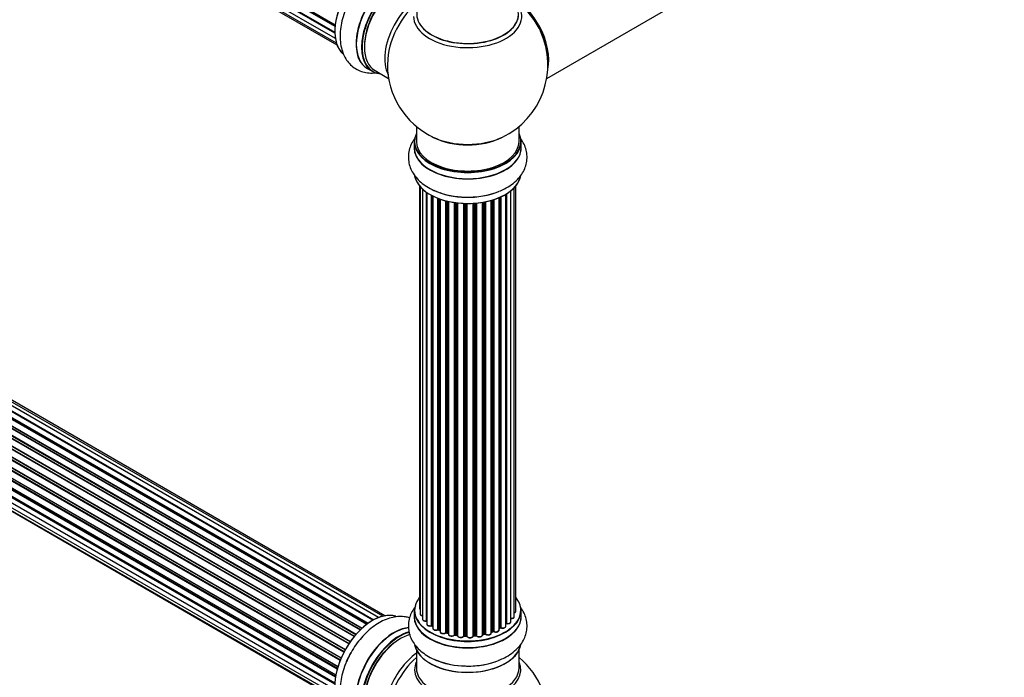
# Model space of a CAD drawing. Units: millimetres. Extents: x 0 to 1412, y 0 to 2111.
# Drawn here: x 466 to 773, y 339 to 544 of the extents above; entities that cross this region are included whole.
import ezdxf
from ezdxf import colors
from ezdxf.entities.mleader import LeaderData, LeaderLine
from ezdxf.math import Vec2, Vec3

# ---------------------------------------------------------------- set-up
doc = ezdxf.new("R2010")
doc.units = ezdxf.units.MM
doc.layers.add('DV7_Défaut', color=7, linetype='Continuous')
doc.layers.add('Défaut', color=7, linetype='Continuous')

# ---------------------------------------------------------------- blocks, each defined once
blk = doc.blocks.new('_DOT')
at = {"color": 0}
blk.add_line((0, 0), (-1, 0), dxfattribs=at)
at = {"color": 0, "const_width": 0.333}
blk.add_lwpolyline([(-0.1665, 0, 1), (0.1665, 0, 1)], format="xyb", close=True, dxfattribs=at)
blk = doc.blocks.new('SE6')
at = {"layer": 'DV7_Défaut', "color": 7, "linetype": 'Continuous'}
for p, q in [((235.84, 732.14), (563.99, 542.69)), ((563.92, 542.1), (236.18, 731.32)), ((236.29, 731.55), (563.95, 542.37)), ((235.84, 729.75), (563.85, 540.38)), ((236.27, 727.66), (564, 538.45)), ((563.86, 540.08), (236.47, 729.1)), ((236.55, 729.33), (563.85, 540.36)), ((237.11, 725.97), (564.29, 537.07)), ((238.33, 724.74), (564.5, 536.42)), ((629.89, 525.94), (691.57, 561.55)), ((575.73, 357.03), (247.72, 546.41)), ((577.47, 357.87), (249.74, 547.08)), ((578.82, 358.3), (251.63, 547.2)), ((579.48, 358.45), (253.31, 546.76)), ((571.82, 354.07), (243.63, 543.55)), ((243.93, 543.4), (571.84, 354.08)), ((572.21, 354.43), (244.33, 543.74)), ((244.44, 543.96), (572.4, 354.61)), ((573.8, 355.76), (245.65, 545.22)), ((574.05, 355.95), (246.39, 545.13)), ((246.53, 545.33), (574.28, 356.11)), ((575.75, 357.04), (248.44, 546.01)), ((248.6, 546.19), (575.99, 357.18)), ((569.92, 352.01), (241.74, 541.49)), ((241.97, 541.49), (570, 352.1)), ((570.36, 352.52), (242.35, 541.9)), ((242.43, 542.13), (570.52, 352.71)), ((567.06, 347.81), (238.97, 537.24)), ((238.98, 537.45), (567.16, 347.98)), ((568.19, 349.67), (240.02, 539.13)), ((240.2, 539.23), (568.29, 349.81)), ((568.61, 350.29), (240.53, 539.7)), ((240.58, 539.93), (568.74, 350.47)), ((237.51, 534.08), (565.56, 344.68)), ((237.68, 534.81), (565.84, 345.34)), ((565.78, 345.2), (237.72, 534.61)), ((566.69, 347.12), (238.52, 536.59)), ((238.69, 536.72), (566.78, 347.3)), ((564.59, 341.82), (236.56, 531.21)), ((236.64, 532.14), (564.84, 342.66)), ((236.71, 531.41), (564.66, 342.07)), ((564.81, 342.58), (236.84, 531.94)), ((565.47, 344.46), (237.35, 533.91)), ((236, 529.5), (564.18, 340.02)), ((564.06, 339.33), (236.2, 528.62)), ((236.32, 528.84), (564.1, 339.6)), ((573.98, 529.02), (575.64, 528.06)), ((576.39, 528.38), (580.62, 525.94)), ((235.79, 527), (563.88, 337.57)), ((563.86, 337.11), (236.27, 526.25)), ((236.36, 526.48), (563.87, 337.39)), ((236, 524.75), (563.9, 335.44)), ((236.64, 522.84), (564.14, 333.76)), ((563.9, 335.33), (236.78, 524.2)), ((237.68, 521.37), (564.43, 332.72)), ((239.06, 520.39), (564.5, 332.5)), ((589.25, 510.98), (589.25, 506.31)), ((621.25, 506.31), (621.25, 510.98)), ((588.6, 506.23), (588.6, 504.31)), ((621.9, 504.31), (621.9, 506.23)), ((590.27, 492.4), (590.27, 360.74)), ((590.43, 492.22), (590.43, 359.05)), ((591.18, 491.45), (591.18, 357.42)), ((619.78, 358.23), (619.78, 491.89)), ((620.23, 359.9), (620.23, 492.4)), ((592.42, 356.86), (592.42, 490.47)), ((592.51, 490.4), (592.51, 355.92)), ((593.95, 355.4), (593.95, 489.53)), ((594.19, 489.4), (594.19, 355.36)), ((594.35, 489.32), (594.35, 354.6)), ((595.97, 354.15), (595.97, 488.6)), ((596.22, 488.5), (596.22, 354.14)), ((596.63, 488.35), (596.63, 353.54)), ((612.61, 353.12), (612.61, 487.95)), ((612.63, 487.96), (612.63, 353.45)), ((613.12, 353.63), (613.12, 488.1)), ((613.37, 488.18), (613.37, 353.62)), ((615.06, 354.04), (615.06, 488.81)), ((615.36, 354.72), (615.36, 488.94)), ((615.61, 489.06), (615.61, 354.74)), ((617.13, 355.23), (617.13, 489.86)), ((617.15, 356.06), (617.15, 489.87)), ((617.39, 490.01), (617.39, 356.11)), ((618.73, 356.65), (618.73, 490.94)), ((598.39, 353.17), (598.39, 487.81)), ((598.64, 487.75), (598.64, 353.19)), ((599.16, 353.04), (599.16, 487.63)), ((599.24, 487.61), (599.24, 352.77)), ((601.12, 352.5), (601.12, 487.26)), ((601.35, 487.22), (601.35, 352.56)), ((601.91, 352.47), (601.91, 487.15)), ((602.06, 487.13), (602.06, 352.33)), ((604.02, 352.17), (604.02, 486.98)), ((604.23, 486.97), (604.23, 352.26)), ((604.81, 352.24), (604.81, 486.96)), ((605, 486.96), (605, 352.14)), ((606.98, 352.2), (606.98, 487.01)), ((607.16, 487.02), (607.16, 352.31)), ((607.73, 352.36), (607.73, 487.06)), ((607.95, 487.08), (607.95, 352.29)), ((609.88, 352.51), (609.88, 487.34)), ((610, 487.36), (610, 352.71)), ((610.54, 352.83), (610.54, 487.46)), ((610.78, 487.5), (610.78, 352.79)), ((588.6, 360.07), (588.6, 358.16)), ((621.9, 358.16), (621.9, 360.07)), ((594.23, 355.27), (594.35, 355.19)), ((596.26, 354.05), (596.63, 353.88)), ((598.68, 353.1), (599.19, 352.95)), ((612.61, 353.36), (613.08, 353.54)), ((615.06, 354.49), (615.32, 354.63)), ((601.37, 352.47), (601.93, 352.38)), ((604.24, 352.17), (604.81, 352.15)), ((607.14, 352.23), (607.72, 352.28)), ((609.97, 352.63), (610.51, 352.75)), ((589.25, 347.78), (589.25, 342.19)), ((621.25, 342.19), (621.25, 347.78))]:
    blk.add_line(p, q, dxfattribs=at)
for centre, radius, start, end in [((605.25, 530.19), 25, 295.225, 24.7379), ((605.25, 530.19), 25, 175.8922, 240), ((605.25, 530.19), 25, 240, 244.775), ((617.32, 355.64), 0.392, 76.1445, 118.7503), ((594.03, 354.91), 0.417, 61.3755, 106.3316), ((596.09, 353.65), 0.44, 67.1253, 111.755), ((598.55, 352.7), 0.423, 72.5316, 117.597), ((613.23, 353.13), 0.437, 65.4135, 110.0462), ((615.5, 354.24), 0.432, 70.9821, 115.7807), ((601.29, 352.1), 0.378, 77.7794, 122.7504), ((604.2, 351.83), 0.348, 84.5086, 123.9358), ((610.61, 352.36), 0.404, 59.7486, 104.7265), ((605.25, 326.27), 25, 293.2837, 50.2082)]:
    blk.add_arc(centre, radius, start, end, dxfattribs=at)
for centre, major_axis, ratio, start_param, end_param in [((575.56, 547.34), (8.27, 14.33), 0.57735, 0.092193, 3.03237), ((575.63, 547.3), (-8.32, -14.42), 0.57735, 3.26573, 6.159422), ((582.25, 543.47), (8.35, 14.46), 0.57735, 0, 3.213107), ((582.31, 543.44), (-8.32, -14.42), 0.57735, 3.141593, 6.283185), ((583.97, 542.48), (8.33, 14.42), 0.57735, 0, 3.141593), ((584.39, 542.23), (-8, -13.86), 0.57735, 3.141593, 6.283185), ((584.04, 542.44), (-8.28, -14.33), 0.57735, 2.883065, 6.283185), ((584.04, 542.44), (7.75, 13.42), 0.57735, 0.785398, 2.372196), ((590.71, 538.59), (8, 13.86), 0.57735, 0.445576, 2.787819), ((592.27, 537.69), (-8.48, -14.69), 0.57735, 4.013291, 5.411487), ((605.25, 546.04), (15.89, 0), 0.57735, 2.624034, 6.283185), ((605.25, 545.27), (-16.85, 0), 0.57735, 0, 3.80581), ((605.25, 545.91), (-15.81, 0), 0.57735, 0.374248, 3.714591), ((619.22, 538.25), (8, -13.86), 0.57735, 0.548647, 2.515651), ((619.15, 538.21), (-7.95, 13.77), 0.57735, 3.768151, 5.613683), ((619.15, 538.21), (7.75, -13.42), 0.57735, 0.933755, 2.207838), ((584.04, 542.44), (-8.28, -14.33), 0.57735, 0, 0.258528), ((605.25, 506.31), (16.55, 0), 0.57735, 2.883065, 6.283185), ((605.25, 515.11), (16.85, 0), 0.57735, 4.027989, 5.396789), ((605.25, 514.47), (-16, 0), 0.57735, 0.855235, 2.286357), ((605.25, 506.31), (16.55, 0), 0.57735, 0, 0.258528), ((605.25, 504.24), (-16.69, 0), 0.57735, 6.211671, 6.283185), ((605.25, 504.24), (-16.69, 0), 0.57735, 0, 3.213107), ((605.25, 506.23), (-16.65, 0), 0.57735, 0, 3.141593), ((605.25, 504.31), (16.65, 0), 0.57735, 3.141593, 6.283185), ((605.25, 506.31), (-16, 0), 0.57735, 0, 3.141593), ((605.25, 496.59), (16.65, 0), 0.57735, 3.257242, 6.185928), ((605.25, 496.51), (-16.55, 0), 0.57735, 0.124089, 2.967859), ((605.25, 498.51), (-16.65, 0), 0.57735, 0.885056, 2.194064), ((605.25, 498.58), (16.69, 0), 0.57735, 4.163546, 5.321906), ((605.25, 360.16), (16.55, 0), 0.57735, 2.702611, 6.283185), ((605.25, 360.16), (16.55, 0), 0.57735, 0, 0.438981), ((575.56, 343.42), (8.28, 14.33), 0.57735, 0.092193, 3.03237), ((575.63, 343.38), (-8.32, -14.42), 0.57735, 3.26573, 6.159422), ((605.25, 360.07), (-16.65, 0), 0.57735, 0, 3.141593), ((591.27, 360.74), (1, 0), 0.57735, 3.141593, 3.702405), ((591.43, 359.05), (1, 0), 0.57735, 3.141593, 4.467458), ((619.23, 359.9), (-1, 0), 0.57735, 2.143788, 3.141593), ((605.25, 358.09), (-16.69, 0), 0.57735, 6.211671, 6.283185), ((605.25, 358.09), (-16.69, 0), 0.57735, 0, 3.213107), ((605.25, 358.16), (16.65, 0), 0.57735, 3.141593, 6.283185), ((592.18, 357.42), (1, 0), 0.57735, 3.141593, 4.95358), ((592.37, 356.97), (-0.028, 0.198), 0.195028, 3.141884, 4.082996), ((592.47, 356.75), (0.2, 0), 0.57735, 1.358677, 1.811988), ((616.98, 356.12), (-0.136, 0.146), 0.693863, 3.328092, 3.782162), ((605.25, 360.16), (-14, 0), 0.57735, -3.696844, -3.661786), ((617.32, 356), (0.2, 0), 0.57735, 1.224885, 2.586411), ((617.73, 356.65), (-1, 0), 0.57735, 1.224885, 3.141593), ((617.46, 356.21), (0.041, 0.196), 0.276836, 2.215339, 3.141635), ((618.78, 358.23), (-1, 0), 0.57735, 1.521907, 3.141593), ((582.25, 339.55), (8.35, 14.46), 0.57735, 0.382996, 3.213107), ((582.31, 339.52), (-8.32, -14.42), 0.57735, 3.531647, 6.283185), ((583.97, 338.56), (8.32, 14.42), 0.57735, 0.526766, 3.141593), ((584.04, 338.52), (-8.27, -14.33), 0.57735, 3.662199, 6.283185), ((593.51, 355.92), (1, 0), 0.57735, 3.141593, 5.16302), ((605.25, 360.16), (-14, 0), 0.57735, 0.608304, 0.671283), ((593.86, 355.5), (-0.054, 0.193), 0.355612, 3.142033, 4.046538), ((594.03, 355.29), (0.2, 0), 0.57735, 0.659901, 2.021427), ((605.25, 360.32), (-14, 0), 0.57735, 0.659901, 0.678468), ((594.35, 355.43), (0.119, 0.16), 0.645075, 2.42733, 3.142115), ((605.25, 359.75), (13.5, 0), 0.57735, 3.759657, 3.785105), ((595.35, 354.6), (1, 0), 0.57735, 3.141593, 3.168656), ((595.35, 354.6), (1, 0), 0.57735, 3.168656, 5.372459), ((605.25, 360.16), (-14, 0), 0.57735, 0.838283, 0.90753), ((595.84, 354.24), (-0.082, 0.183), 0.500653, 3.14208, 3.982271), ((596.09, 354.06), (0.2, 0), 0.57735, 0.869341, 2.230867), ((605.25, 360.32), (-14, 0), 0.57735, 0.869341, 0.910895), ((596.35, 354.23), (0.088, 0.18), 0.52691, 2.317603, 3.141135), ((597.63, 353.54), (1, 0), 0.57735, 3.141593, 5.581899), ((605.25, 360.16), (-14, 0), 0.57735, 1.048645, 1.119654), ((598.24, 353.24), (-0.113, 0.165), 0.623814, 3.14123, 3.881245), ((598.55, 353.09), (0.2, 0), 0.57735, 1.07878, 2.440306), ((605.25, 360.32), (-14, 0), 0.57735, 1.07878, 1.120334), ((598.73, 353.3), (0.059, 0.191), 0.385716, 2.24692, 3.141163), ((599.07, 352.94), (-0.2, 0), 0.57735, 3.739839, 4.261927), ((599.25, 353.15), (0.054, 0.193), 0.355487, 2.236608, 3.123443), ((611.61, 353.12), (-1, 0), 0.57735, 0.596567, 3.141593), ((605.25, 360.16), (-14, 0), 0.57735, -4.159297, -4.082549), ((612.74, 353.35), (0.2, 0), 0.57735, -4.157207, -4.011887), ((612.53, 353.55), (-0.067, 0.188), 0.430373, 3.337597, 4.01839), ((605.25, 360.32), (14, 0), 0.57735, -1.015615, -0.974061), ((613.01, 353.73), (-0.073, 0.186), 0.458826, 3.142102, 4.005088), ((613.23, 353.54), (0.2, 0), 0.57735, 0.806006, 2.167532), ((614.06, 354.04), (-1, 0), 0.57735, 0.806006, 3.141593), ((613.51, 353.7), (0.097, 0.175), 0.56533, 2.346101, 3.141409), ((605.25, 360.32), (14, 0), 0.57735, -0.806175, -0.764621), ((605.25, 359.75), (13.5, 0), 0.57735, -0.765495, -0.713396), ((605.25, 360.16), (-14, 0), 0.57735, -3.926991, -3.857178), ((615.21, 354.8), (-0.103, 0.171), 0.58922, 3.141661, 3.916384), ((615.5, 354.64), (0.2, 0), 0.57735, 1.015446, 2.376971), ((616.13, 355.23), (-1, 0), 0.57735, 1.015446, 3.141593), ((615.71, 354.84), (0.067, 0.188), 0.430491, 2.264847, 3.1414), ((584.39, 338.31), (-8, -13.86), 0.57735, 3.66852, 6.283185), ((584.04, 338.52), (7.75, 13.42), 0.57735, 0.785398, 2.372196), ((600.24, 352.77), (1, 0), 0.57735, 3.141593, 3.192644), ((600.24, 352.77), (1, 0), 0.57735, 3.192644, 5.791338), ((605.25, 360.16), (-14, 0), 0.57735, 1.262197, 1.349181), ((600.94, 352.55), (-0.147, 0.136), 0.719711, 3.14054, 3.730427), ((600.94, 352.55), (-0.147, 0.136), 0.719711, 3.119702, 3.14054), ((601.29, 352.45), (0.2, 0), 0.57735, 1.28822, 2.649746), ((605.25, 360.32), (-14, 0), 0.57735, 1.28822, 1.329774), ((601.41, 352.67), (0.033, 0.197), 0.227664, 2.205477, 3.141377), ((601.86, 352.36), (-0.2, 0), 0.57735, 3.219385, 4.471367), ((601.96, 352.58), (0.028, 0.198), 0.194894, 2.200169, 3.130658), ((603.06, 352.33), (1, 0), 0.57735, 3.141593, 6.000778), ((603.83, 352.21), (-0.179, 0.09), 0.784153, 3.148212, 3.517), ((604.22, 352.14), (0.2, 0), 0.57735, 1.497659, 2.859185), ((605.25, 360.16), (-14, 0), 0.57735, 1.483886, 1.539912), ((605.25, 360.32), (-14, 0), 0.57735, 1.497659, 1.539213), ((604.25, 352.37), (0.008, 0.2), 0.059663, 2.187538, 3.141492), ((604.81, 352.12), (0.2, 0), 0.57735, 0.177688, 1.539213), ((604.82, 352.35), (0.004, 0.2), 0.025783, 2.186511, 3.141498), ((605.99, 352.25), (-1, 0), 0.57735, 0.177688, 3.068625), ((605.2, 352.16), (0.191, 0.059), 0.803641, 2.896644, 3.143526), ((607.18, 352.2), (-0.2, 0), 0.57735, 4.848692, 6.210217), ((605.25, 360.16), (-14, 0), 0.57735, -4.583855, -4.519918), ((605.25, 360.32), (14, 0), 0.57735, -1.434494, -1.39294), ((607.7, 352.48), (-0.021, 0.199), 0.144455, 3.141734, 4.089394), ((607.77, 352.25), (0.2, 0), 0.57735, 0.387127, 1.748653), ((608.88, 352.51), (-1, 0), 0.57735, 0.387127, 3.141593), ((608.14, 352.34), (0.163, 0.115), 0.756074, 2.651188, 3.141847), ((610.07, 352.61), (0.2, 0), 0.57735, 1.916538, 2.805994), ((609.93, 352.82), (-0.041, 0.196), 0.276707, 3.156914, 4.067876), ((605.25, 360.32), (14, 0), 0.57735, -1.225054, -1.1835), ((605.25, 360.16), (-14, 0), 0.57735, -4.366081, -4.286485), ((610.47, 352.94), (-0.046, 0.195), 0.308379, 3.14191, 4.060197), ((610.62, 352.73), (0.2, 0), 0.57735, 0.596567, 1.958092), ((610.95, 352.86), (0.13, 0.152), 0.675463, 2.470206, 3.142624), ((577.29, 342.42), (8.33, 14.42), 0.57735, 1.59393, 1.84147), ((590.71, 334.67), (8, 13.86), 0.57735, 0.914535, 2.787819), ((605.25, 350.44), (16.65, 0), 0.57735, 3.257242, 6.185928), ((605.25, 350.36), (-16.55, 0), 0.57735, 0.124089, 2.967859), ((592.27, 333.77), (-8.48, -14.69), 0.57735, 4.181071, 5.411487), ((605.25, 341.58), (-16.54, 0), 0.57735, 6.027891, 6.283185), ((605.25, 341.58), (-16.54, 0), 0.57735, 0, 3.396887), ((605.25, 352.36), (-16.65, 0), 0.57735, 0.890939, 2.211749), ((605.25, 352.42), (16.69, 0), 0.57735, 4.163546, 5.321906), ((605.25, 342.19), (16, 0), 0.57735, 3.141593, 6.283185)]:
    blk.add_ellipse(centre, major_axis=major_axis, ratio=ratio, start_param=start_param, end_param=end_param, dxfattribs=at)
for points, knots in [([(567.98, 549.12), (567.74, 548.64), (567.15, 547.44), (566.37, 545.17), (565.74, 542.53), (565.43, 539.89), (565.5, 537.33), (565.94, 534.99), (566.71, 532.96), (567.75, 531.26), (569.1, 529.81), (570.72, 528.68), (572.58, 527.93), (574.53, 527.59), (576.04, 527.63), (576.87, 527.75), (577.05, 527.77)], [0, 0, 0, 0, 0.043087, 0.126936, 0.211458, 0.296972, 0.383615, 0.470773, 0.546199, 0.618429, 0.688375, 0.763227, 0.8359, 0.907808, 0.980733, 1, 1, 1, 1]), ([(589.02, 507.54), (589.01, 507.53), (588.58, 507), (587.84, 505.89), (587.07, 504.03), (586.7, 502.05), (586.79, 500.03), (587.3, 498.11), (588.2, 496.33), (589.45, 494.68), (591.07, 493.18), (593.02, 491.88), (594.88, 490.93), (596.01, 490.56), (596.41, 490.43)], [0, 0, 0, 0, 0.0007437, 0.0938516, 0.1834115, 0.2798769, 0.372685, 0.4637398, 0.5550115, 0.6488286, 0.7467455, 0.8489618, 0.9541774, 1, 1, 1, 1]), ([(615.01, 490.77), (615.65, 491.03), (616.96, 491.57), (618.96, 492.82), (620.75, 494.35), (622.13, 496.04), (623.07, 497.79), (623.66, 499.68), (623.83, 501.65), (623.55, 503.63), (622.87, 505.49), (622.09, 506.76), (621.59, 507.4), (621.5, 507.52)], [0, 0, 0, 0, 0.078608, 0.192655, 0.30738, 0.406664, 0.501739, 0.593809, 0.692337, 0.787995, 0.882648, 0.978638, 1, 1, 1, 1]), ([(589.02, 361.38), (589.01, 361.38), (588.58, 360.84), (587.84, 359.73), (587.07, 357.87), (586.7, 355.9), (586.79, 353.88), (587.3, 351.96), (588.2, 350.17), (589.45, 348.53), (591.07, 347.03), (593.02, 345.73), (594.88, 344.78), (596.01, 344.4), (596.41, 344.27)], [0, 0, 0, 0, 0.000744, 0.093852, 0.183412, 0.279877, 0.372685, 0.46374, 0.555011, 0.648829, 0.746746, 0.848962, 0.954177, 1, 1, 1, 1]), ([(590.28, 360.73), (590.28, 360.68), (590.29, 360.56), (590.36, 360.45), (590.42, 360.39), (590.42, 360.38)], [0, 0, 0, 0, 0.386368, 0.96706, 1, 1, 1, 1]), ([(590.44, 359.06), (590.43, 359.04), (590.42, 358.94), (590.5, 358.77), (590.68, 358.59), (590.91, 358.47), (591.1, 358.42), (591.18, 358.41)], [0, 0, 0, 0, 0.066106, 0.29756, 0.534721, 0.813297, 1, 1, 1, 1]), ([(615.01, 344.62), (615.65, 344.87), (616.96, 345.41), (618.96, 346.66), (620.75, 348.2), (622.13, 349.89), (623.07, 351.64), (623.66, 353.53), (623.83, 355.5), (623.55, 357.48), (622.87, 359.34), (622.09, 360.6), (621.59, 361.25), (621.5, 361.37)], [0, 0, 0, 0, 0.078608, 0.192655, 0.30738, 0.406664, 0.501739, 0.593809, 0.692337, 0.787995, 0.882648, 0.978638, 1, 1, 1, 1]), ([(619.79, 359.34), (619.84, 359.36), (619.99, 359.44), (620.15, 359.59), (620.24, 359.78), (620.23, 359.88), (620.22, 359.9)], [0, 0, 0, 0, 0.208443, 0.582816, 0.900753, 1, 1, 1, 1]), ([(587.14, 357.81), (586.74, 357.94), (585.69, 358.18), (583.93, 358.28), (581.87, 358.01), (579.77, 357.37), (577.65, 356.33), (575.55, 354.92), (573.54, 353.17), (571.67, 351.13), (570, 348.89), (568.73, 346.83), (568.19, 345.65), (567.98, 345.2)], [0, 0, 0, 0, 0.057231, 0.146428, 0.238112, 0.333803, 0.433696, 0.53652, 0.640377, 0.743977, 0.847152, 0.950107, 1, 1, 1, 1]), ([(591.19, 357.41), (591.2, 357.36), (591.2, 357.24), (591.32, 357.05), (591.54, 356.89), (591.86, 356.78), (592.18, 356.75), (592.34, 356.77), (592.4, 356.78)], [0, 0, 0, 0, 0.112581, 0.280081, 0.466638, 0.682656, 0.905543, 1, 1, 1, 1]), ([(592.4, 356.78), (592.43, 356.78), (592.47, 356.78), (592.5, 356.78), (592.51, 356.78)], [0, 0, 0, 0, 0.7181, 1, 1, 1, 1]), ([(617.42, 356.02), (617.53, 356), (617.75, 355.97), (618.12, 356.02), (618.44, 356.15), (618.64, 356.34), (618.73, 356.53), (618.72, 356.63), (618.72, 356.65)], [0, 0, 0, 0, 0.17875, 0.384795, 0.596269, 0.787264, 0.94936, 1, 1, 1, 1]), ([(618.65, 357.57), (618.77, 357.57), (618.99, 357.56), (619.35, 357.66), (619.61, 357.83), (619.76, 358.03), (619.76, 358.16), (619.77, 358.22)], [0, 0, 0, 0, 0.201633, 0.435578, 0.680515, 0.875473, 1, 1, 1, 1]), ([(592.52, 355.92), (592.52, 355.89), (592.51, 355.8), (592.59, 355.63), (592.76, 355.45), (593.05, 355.31), (593.4, 355.24), (593.72, 355.26), (593.87, 355.3), (593.91, 355.31)], [0, 0, 0, 0, 0.042646, 0.194451, 0.350338, 0.533483, 0.731939, 0.929611, 1, 1, 1, 1]), ([(594.36, 354.58), (594.37, 354.51), (594.39, 354.38), (594.55, 354.19), (594.79, 354.03), (595.13, 353.94), (595.51, 353.93), (595.79, 354), (595.9, 354.05), (595.93, 354.06)], [0, 0, 0, 0, 0.122251, 0.261815, 0.422668, 0.60381, 0.786676, 0.962671, 1, 1, 1, 1]), ([(596.64, 353.53), (596.64, 353.5), (596.63, 353.4), (596.73, 353.22), (596.92, 353.05), (597.22, 352.92), (597.59, 352.86), (597.97, 352.9), (598.22, 352.99), (598.33, 353.06), (598.35, 353.08)], [0, 0, 0, 0, 0.054167, 0.179246, 0.312413, 0.468763, 0.634619, 0.799322, 0.960752, 1, 1, 1, 1]), ([(610.82, 352.7), (610.9, 352.64), (611.06, 352.54), (611.42, 352.45), (611.81, 352.45), (612.17, 352.54), (612.44, 352.71), (612.59, 352.92), (612.6, 353.05), (612.6, 353.1)], [0, 0, 0, 0, 0.141196, 0.299525, 0.458635, 0.617821, 0.783332, 0.91558, 1, 1, 1, 1]), ([(613.41, 353.53), (613.51, 353.48), (613.7, 353.4), (614.07, 353.36), (614.45, 353.41), (614.77, 353.54), (614.98, 353.73), (615.07, 353.92), (615.06, 354.01), (615.05, 354.04)], [0, 0, 0, 0, 0.150134, 0.322345, 0.493803, 0.668557, 0.826274, 0.96014, 1, 1, 1, 1]), ([(615.64, 354.65), (615.75, 354.62), (615.96, 354.56), (616.34, 354.57), (616.7, 354.66), (616.97, 354.83), (617.11, 355.04), (617.12, 355.16), (617.12, 355.22)], [0, 0, 0, 0, 0.164269, 0.3533, 0.543721, 0.741857, 0.899731, 1, 1, 1, 1]), ([(599.24, 352.73), (599.26, 352.65), (599.29, 352.52), (599.46, 352.33), (599.73, 352.18), (600.08, 352.1), (600.47, 352.11), (600.84, 352.21), (601, 352.34), (601.09, 352.42)], [0, 0, 0, 0, 0.114303, 0.234351, 0.374722, 0.529369, 0.684075, 0.839312, 1, 1, 1, 1]), ([(601.93, 352.38), (601.96, 352.38), (602, 352.37), (602.05, 352.35), (602.06, 352.34), (602.07, 352.33)], [0, 0, 0, 0, 0.363857, 0.692777, 1, 1, 1, 1]), ([(602.06, 352.36), (602.07, 352.28), (602.09, 352.14), (602.24, 351.93), (602.48, 351.78), (602.81, 351.68), (603.2, 351.66), (603.57, 351.74), (603.86, 351.9), (603.96, 352.04), (604.01, 352.12)], [0, 0, 0, 0, 0.106371, 0.211424, 0.331438, 0.467889, 0.606423, 0.744456, 0.887037, 1, 1, 1, 1]), ([(604.81, 352.15), (604.84, 352.15), (604.89, 352.15), (604.95, 352.13), (604.99, 352.11), (605.01, 352.1), (605.01, 352.1)], [0, 0, 0, 0, 0.279905, 0.539051, 0.774662, 1, 1, 1, 1]), ([(605.01, 352.11), (605.05, 352.01), (605.13, 351.86), (605.39, 351.69), (605.72, 351.59), (606.1, 351.57), (606.48, 351.65), (606.77, 351.8), (606.94, 352), (606.97, 352.13), (606.98, 352.19)], [0, 0, 0, 0, 0.129464, 0.24711, 0.383312, 0.522015, 0.660092, 0.802461, 0.922548, 1, 1, 1, 1]), ([(606.99, 352.18), (606.99, 352.18), (607.01, 352.19), (607.07, 352.22), (607.12, 352.22), (607.14, 352.23)], [0, 0, 0, 0, 0.306694, 0.617903, 1, 1, 1, 1]), ([(607.72, 352.28), (607.74, 352.28), (607.8, 352.28), (607.87, 352.27), (607.93, 352.25), (607.96, 352.23), (607.97, 352.22), (607.97, 352.22), (607.97, 352.22)], [0, 0, 0, 0, 0.2121159, 0.4307114, 0.6179239, 0.7889203, 0.9647891, 1, 1, 1, 1]), ([(607.97, 352.22), (608.04, 352.15), (608.16, 352.02), (608.48, 351.88), (608.85, 351.83), (609.24, 351.87), (609.56, 352), (609.78, 352.19), (609.87, 352.38), (609.87, 352.48), (609.87, 352.51)], [0, 0, 0, 0, 0.132393, 0.270096, 0.416291, 0.56145, 0.708917, 0.844084, 0.958486, 1, 1, 1, 1]), ([(609.88, 352.59), (609.89, 352.6), (609.92, 352.61), (609.95, 352.62), (609.97, 352.63)], [0, 0, 0, 0, 0.4465167, 1, 1, 1, 1]), ([(567.98, 345.2), (567.74, 344.72), (567.15, 343.52), (566.37, 341.25), (565.74, 338.61), (565.43, 335.97), (565.5, 333.41), (565.94, 331.07), (566.71, 329.04), (567.75, 327.34), (569.1, 325.89), (570.72, 324.76), (572.58, 324.01), (574.32, 323.71), (575.42, 323.7), (575.88, 323.73)], [0, 0, 0, 0, 0.0450191, 0.1326291, 0.2209428, 0.3102919, 0.4008207, 0.4918877, 0.5706975, 0.6461663, 0.71925, 0.7974595, 0.8733916, 0.9485253, 1, 1, 1, 1])]:
    blk.add_open_spline(points, degree=3, knots=knots, dxfattribs=at)
blk.add_open_spline([(599.19, 352.95), (599.21, 352.95), (599.22, 352.94), (599.24, 352.94)], degree=3, dxfattribs=at)
blk.add_rational_spline([(607.14, 352.23), (607.16, 352.23), (607.16, 352.31)], [0.858431242658, 0.826826159235, 1], degree=2, dxfattribs=at)

msp = doc.modelspace()

# ---------------------------------------------------------------- block references
at = {"layer": 'Défaut'}
msp.add_blockref('SE6', (0, 0), dxfattribs=at)

# ---------------------------------------------------------------- leaders
at = {"layer": 'Défaut', "color": 7, "linetype": 'Continuous'}
ml = msp.add_multileader_mtext('Standard', dxfattribs=at)
ml.set_content('{\\pxsm0.9;\\fSolid Edge ISO|b1||i0||c0|p34;\\W1.;13/11/2019\\P}', color=256)
ml.set_leader_properties()
ml.set_arrow_properties(name='DOT')
ml.build(insert=Vec2(0, 0))
ml.multileader.update_dxf_attribs({"leader_type": 0, "dogleg_length": 0, "arrow_head_size": 12})
ctx = ml.context
ctx.base_point, ctx.char_height, ctx.arrow_head_size, ctx.landing_gap_size = Vec3(1111.72, 2104.33), 12, 12, 4.2
notes = []
notes.append((ctx, [(0, (0, 0, 0), (0, 0), (1, 0), 1, [])]))
ctx.mtext.insert = Vec3(1113.72, 2110.45)
for ctx, leaders in notes:
    for number, flags, end, landing, length, lines in leaders:
        leader = LeaderData()
        leader.index, (leader.has_last_leader_line, leader.has_dogleg_vector, leader.attachment_direction) = number, flags
        leader.last_leader_point, leader.dogleg_vector, leader.dogleg_length = Vec3(end), Vec3(landing), length
        for number, points, colour, breaks in lines:
            line = LeaderLine()
            line.index, line.vertices, line.color, line.breaks = number, Vec3.list(points), colors.encode_raw_color(colour), breaks
            leader.lines.append(line)
        ctx.leaders.append(leader)

doc.saveas('drawing.dxf')
